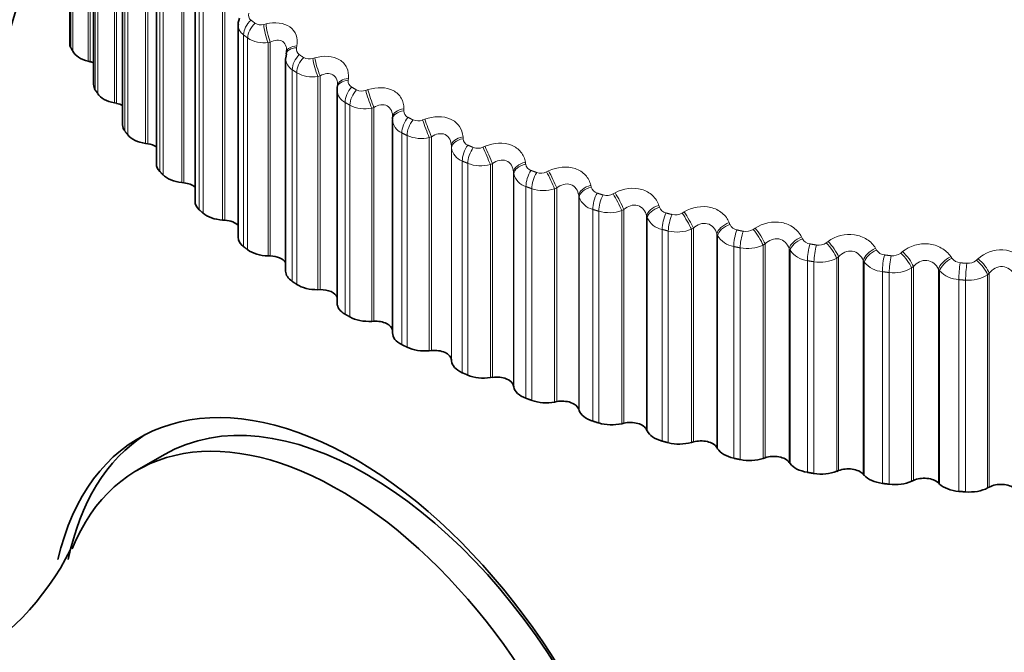
# Model space of a CAD drawing. Units: millimetres. Extents: x 0 to 2450, y 0 to 2763.
# Drawn here: x 270 to 283, y 817 to 825 of the extents above; entities that cross this region are included whole.
import ezdxf
from ezdxf import colors
from ezdxf.entities.mleader import LeaderData, LeaderLine
from ezdxf.math import Vec2, Vec3

# ---------------------------------------------------------------- set-up
doc = ezdxf.new("R2010")
doc.units = ezdxf.units.MM
doc.layers.add('DV5_Défaut', color=7, linetype='Continuous')
doc.layers.add('Défaut', color=7, linetype='Continuous')

# ---------------------------------------------------------------- blocks, each defined once
blk = doc.blocks.new('_DOT')
at = {"color": 0}
blk.add_line((0, 0), (-1, 0), dxfattribs=at)
at = {"color": 0, "const_width": 0.333}
blk.add_lwpolyline([(-0.1665, 0, 1), (0.1665, 0, 1)], format="xyb", close=True, dxfattribs=at)
blk = doc.blocks.new('SE4')
at = {"layer": 'DV5_Défaut', "color": 7, "linetype": 'Continuous', "lineweight": 35}
for p, q in [((270.589, 827.756), (270.589, 825.004)), ((270.899, 827.22), (270.899, 824.466)), ((271.275, 826.698), (271.275, 823.943)), ((271.714, 826.193), (271.714, 823.436)), ((272.215, 825.707), (272.215, 822.949)), ((272.775, 825.244), (272.775, 822.483)), ((273.391, 824.805), (273.391, 822.042)), ((273.401, 824.864), (273.393, 824.807)), ((273.401, 824.889), (273.396, 824.864)), ((270.829, 824.769), (270.855, 824.763)), ((274.064, 824.452), (274.061, 824.427)), ((274.059, 824.393), (274.059, 821.627)), ((271.168, 824.228), (271.195, 824.223)), ((274.779, 824.043), (274.778, 824.018)), ((274.778, 824.009), (274.778, 821.241)), ((271.573, 823.702), (271.601, 823.697)), ((272.043, 823.193), (272.071, 823.19)), ((272.573, 822.706), (272.602, 822.704)), ((273.163, 822.241), (273.192, 822.241)), ((273.809, 821.802), (273.838, 821.803)), ((274.507, 821.391), (274.536, 821.393)), ((275.255, 821.009), (275.283, 821.012)), ((275.541, 820.893), (275.542, 820.876)), ((276.047, 820.66), (276.075, 820.664)), ((276.347, 820.555), (276.351, 820.539)), ((276.881, 820.343), (276.908, 820.348)), ((277.193, 820.252), (277.199, 820.235)), ((277.752, 820.062), (277.778, 820.069)), ((278.074, 819.984), (278.082, 819.968)), ((278.655, 819.818), (278.681, 819.825)), ((278.987, 819.753), (278.996, 819.737)), ((271.82, 819.662), (271.466, 819.458)), ((279.586, 819.611), (279.611, 819.619)), ((279.925, 819.56), (279.936, 819.544)), ((280.541, 819.443), (280.564, 819.453)), ((280.885, 819.406), (280.898, 819.391)), ((281.513, 819.315), (281.536, 819.326)), ((281.861, 819.292), (281.876, 819.278)), ((282.499, 819.228), (282.52, 819.239))]:
    blk.add_line(p, q, dxfattribs=at)
at = {"layer": 'DV5_Défaut', "color": 7, "linetype": 'Continuous', "lineweight": 18}
for p, q in [((270.603, 827.697), (270.603, 824.947)), ((270.629, 827.647), (270.629, 824.898)), ((270.829, 827.538), (270.829, 824.769)), ((270.855, 827.54), (270.855, 824.763)), ((270.921, 827.145), (270.921, 824.396)), ((270.953, 827.097), (270.953, 824.348)), ((271.168, 826.997), (271.168, 824.228)), ((271.195, 826.999), (271.195, 824.223)), ((271.306, 826.609), (271.306, 823.859)), ((271.344, 826.562), (271.344, 823.812)), ((271.573, 826.47), (271.573, 823.702)), ((271.601, 826.474), (271.601, 823.697)), ((271.757, 826.089), (271.757, 823.339)), ((271.8, 826.044), (271.8, 823.294)), ((272.043, 825.962), (272.043, 823.193)), ((272.071, 825.967), (272.071, 823.19)), ((272.27, 825.589), (272.27, 822.84)), ((272.319, 825.546), (272.319, 822.796)), ((272.573, 825.475), (272.573, 822.706)), ((272.602, 825.481), (272.602, 822.704)), ((273.108, 825.247), (273.136, 825.254)), ((272.844, 825.112), (272.844, 822.362)), ((272.898, 825.071), (272.898, 822.321)), ((273.192, 825.017), (273.163, 825.01)), ((273.163, 825.01), (273.163, 822.241)), ((273.192, 825.017), (273.192, 822.241)), ((273.536, 824.969), (273.531, 824.945)), ((273.743, 824.805), (273.771, 824.813)), ((273.476, 824.659), (273.476, 821.91)), ((273.535, 824.62), (273.535, 821.871)), ((273.838, 824.58), (273.809, 824.571)), ((273.809, 824.571), (273.809, 821.802)), ((273.838, 824.58), (273.838, 821.803)), ((274.205, 824.546), (274.203, 824.522)), ((274.431, 824.391), (274.459, 824.4)), ((274.162, 824.234), (274.162, 821.484)), ((274.225, 824.198), (274.225, 821.448)), ((274.536, 824.169), (274.507, 824.16)), ((274.507, 824.16), (274.507, 821.391)), ((274.536, 824.169), (274.536, 821.393)), ((274.925, 824.151), (274.925, 824.127)), ((275.168, 824.006), (275.196, 824.016)), ((274.899, 823.838), (274.899, 821.088)), ((274.966, 823.804), (274.966, 821.055)), ((275.283, 823.789), (275.255, 823.778)), ((275.255, 823.778), (275.255, 821.009)), ((275.283, 823.789), (275.283, 821.012)), ((275.692, 823.787), (275.693, 823.763)), ((275.541, 823.67), (275.541, 820.893)), ((275.542, 823.645), (275.541, 823.67)), ((275.542, 823.645), (275.542, 820.876)), ((275.951, 823.652), (275.979, 823.664)), ((275.682, 823.473), (275.682, 820.724)), ((275.754, 823.443), (275.754, 820.693)), ((276.075, 823.44), (276.047, 823.428)), ((276.047, 823.428), (276.047, 820.66)), ((276.075, 823.44), (276.075, 820.664)), ((276.502, 823.456), (276.505, 823.432)), ((276.347, 823.332), (276.347, 820.555)), ((276.351, 823.308), (276.347, 823.332)), ((276.351, 823.308), (276.351, 820.539)), ((276.776, 823.332), (276.803, 823.345)), ((276.509, 823.142), (276.509, 820.392)), ((277.35, 823.159), (277.356, 823.135)), ((276.584, 823.114), (276.584, 820.365)), ((276.908, 823.125), (276.881, 823.112)), ((276.881, 823.112), (276.881, 820.343)), ((276.908, 823.125), (276.908, 820.348)), ((277.193, 823.028), (277.193, 820.252)), ((277.199, 823.004), (277.193, 823.028)), ((277.199, 823.004), (277.199, 820.235)), ((277.638, 823.046), (277.665, 823.06)), ((278.233, 822.897), (278.241, 822.874)), ((277.375, 822.845), (277.375, 820.096)), ((277.453, 822.821), (277.453, 820.071)), ((277.778, 822.845), (277.752, 822.831)), ((277.752, 822.831), (277.752, 820.062)), ((277.778, 822.845), (277.778, 820.069)), ((278.074, 822.76), (278.074, 819.984)), ((278.082, 822.736), (278.074, 822.76)), ((278.534, 822.797), (278.56, 822.812)), ((278.082, 822.736), (278.082, 819.968)), ((279.147, 822.673), (279.156, 822.65)), ((278.275, 822.585), (278.275, 819.836)), ((278.356, 822.564), (278.356, 819.814)), ((278.681, 822.602), (278.655, 822.587)), ((278.655, 822.587), (278.655, 819.818)), ((278.681, 822.602), (278.681, 819.825)), ((278.987, 822.529), (278.987, 819.753)), ((278.996, 822.506), (278.987, 822.529)), ((278.996, 822.506), (278.996, 819.737)), ((279.458, 822.585), (279.483, 822.601)), ((279.205, 822.363), (279.205, 819.613)), ((279.611, 822.396), (279.586, 822.38)), ((279.586, 822.38), (279.586, 819.611)), ((279.611, 822.396), (279.611, 819.619)), ((280.085, 822.487), (280.097, 822.464)), ((280.406, 822.412), (280.429, 822.429)), ((279.289, 822.345), (279.289, 819.595)), ((279.925, 822.337), (279.925, 819.56)), ((279.936, 822.313), (279.925, 822.337)), ((279.936, 822.313), (279.936, 819.544)), ((281.045, 822.34), (281.058, 822.317)), ((281.372, 822.278), (281.395, 822.296)), ((280.16, 822.179), (280.16, 819.43)), ((280.246, 822.165), (280.246, 819.415)), ((280.564, 822.23), (280.541, 822.212)), ((280.541, 822.212), (280.541, 819.443)), ((280.564, 822.23), (280.564, 819.453)), ((280.885, 822.183), (280.885, 819.406)), ((280.898, 822.16), (280.885, 822.183)), ((280.898, 822.16), (280.898, 819.391)), ((282.02, 822.232), (282.035, 822.211)), ((282.353, 822.185), (282.374, 822.204)), ((281.135, 822.036), (281.135, 819.286)), ((281.222, 822.025), (281.222, 819.275)), ((281.536, 822.102), (281.513, 822.084)), ((281.513, 822.084), (281.513, 819.315)), ((281.536, 822.102), (281.536, 819.326)), ((281.861, 822.069), (281.861, 819.292)), ((281.876, 822.047), (281.861, 822.069)), ((281.876, 822.047), (281.876, 819.278)), ((282.52, 822.016), (282.499, 821.996)), ((282.499, 821.996), (282.499, 819.228)), ((282.52, 822.016), (282.52, 819.239)), ((282.125, 821.933), (282.125, 819.183)), ((282.214, 821.925), (282.214, 819.176))]:
    blk.add_line(p, q, dxfattribs=at)
at = {"layer": 'DV5_Défaut', "color": 7, "linetype": 'Continuous', "lineweight": 35}
for centre, radius, start, end in [((284.132, 820.709), 15, 158.5394, 193.0453), ((274.242, 824.397), 0.182, 174.2418, 181.5325), ((267.413, 820.029), 3.567, 264.313, 333.339)]:
    blk.add_arc(centre, radius, start, end, dxfattribs=at)
at = {"layer": 'DV5_Défaut', "color": 7, "linetype": 'Continuous', "lineweight": 18}
for centre, radius, start, end in [((272.993, 825.368), 0.0832, 161.4953, 231.3132), ((272.938, 825.245), 0.163, 180.652, 234.8409), ((273.068, 825.376), 0.135, 237.0131, 286.9078), ((273.111, 825.394), 0.387, 236.5788, 277.6953), ((273.615, 824.926), 0.0854, 167.1043, 236.2275), ((273.563, 824.807), 0.171, 180.4178, 239.6284), ((273.697, 824.942), 0.144, 240.4199, 288.6283), ((273.74, 824.976), 0.411, 239.9712, 279.6039), ((274.291, 824.51), 0.0886, 172.7624, 240.6531), ((274.242, 824.397), 0.182, 181.5325, 243.8246), ((274.378, 824.533), 0.152, 243.5701, 290.4208), ((274.421, 824.583), 0.432, 243.1185, 281.56), ((275.017, 824.124), 0.0927, 178.3808, 244.6276), ((274.973, 824.019), 0.196, 181.0272, 247.5011), ((275.108, 824.153), 0.159, 246.5027, 292.2916), ((275.149, 824.216), 0.45, 246.0553, 283.5728), ((275.752, 823.673), 0.211, 187.5708, 250.7423), ((275.791, 823.77), 0.0976, 183.8841, 248.2015), ((275.884, 823.802), 0.164, 249.2512, 294.2477), ((275.922, 823.876), 0.465, 248.8115, 285.6521), ((276.607, 823.448), 0.103, 189.2125, 251.4308), ((276.574, 823.362), 0.23, 193.7998, 253.6335), ((276.702, 823.483), 0.168, 251.8444, 296.2966), ((277.462, 823.162), 0.109, 194.3233, 254.3718), ((276.736, 823.564), 0.475, 251.4133, 287.8081), ((277.434, 823.088), 0.25, 199.6698, 256.2527), ((277.557, 823.197), 0.171, 254.3075, 298.4467), ((278.351, 822.912), 0.116, 199.1888, 257.0778), ((277.587, 823.283), 0.481, 253.8835, 290.0521), ((278.446, 822.946), 0.173, 256.6627, 300.7075), ((278.328, 822.852), 0.272, 205.161, 258.6667), ((279.269, 822.699), 0.123, 203.7946, 259.5963), ((278.471, 823.033), 0.483, 256.2423, 292.3968), ((279.251, 822.655), 0.296, 210.2726, 260.9303), ((279.363, 822.73), 0.173, 258.9296, 303.0897), ((279.384, 822.816), 0.48, 258.5074, 294.8563), ((280.212, 822.525), 0.13, 208.1369, 261.9689), ((280.305, 822.552), 0.172, 261.1266, 305.6049), ((280.198, 822.497), 0.32, 215.0171, 263.0871), ((281.174, 822.39), 0.137, 212.2195, 264.2312), ((281.267, 822.412), 0.17, 263.2703, 308.2663), ((282.672, 821.881), 0.438, 40.4095, 132.6981), ((280.322, 822.633), 0.474, 260.695, 297.4461), ((281.164, 822.379), 0.344, 219.4157, 265.1714), ((282.152, 822.296), 0.144, 216.0522, 266.4134), ((282.244, 822.31), 0.166, 265.3772, 311.0877), ((281.28, 822.485), 0.463, 262.8196, 300.1838), ((282.143, 822.301), 0.368, 223.4945, 267.2102), ((282.254, 822.373), 0.449, 264.8952, 303.0889)]:
    blk.add_arc(centre, radius, start, end, dxfattribs=at)
at = {"layer": 'DV5_Défaut', "color": 7, "linetype": 'Continuous', "lineweight": 35}
for centre, major_axis, ratio, start_param, end_param in [((268.222, 829.894), (-2.75, -4.763), 0.57735, 2.80817, 6.283185), ((270.939, 825.004), (0.35, 0), 0.57735, 3.141593, 3.427192), ((270.964, 824.956), (-0.35, 0), 0.57735, 0.291942, 1.174306), ((273.597, 824.85), (0.196, -0.039), 0.577466, 3.142047, 3.168328), ((270.77, 824.646), (-0.22, 0), 0.57735, 4.08763, 4.315898), ((271.249, 824.466), (0.35, 0), 0.57735, 3.141593, 3.498592), ((274.26, 824.405), (0.199, -0.023), 0.586063, 3.141475, 3.239306), ((271.28, 824.419), (-0.35, 0), 0.57735, 0.363342, 1.245706), ((271.125, 824.102), (-0.22, 0), 0.57735, 3.964434, 4.387298), ((274.979, 824.037), (0.2, -0.006), 0.588149, 3.141568, 3.167403), ((271.625, 823.943), (0.35, 0), 0.57735, 3.141593, 3.569992), ((274.978, 824.012), (0.2, -0.006), 0.589445, 3.141492, 3.167433), ((271.661, 823.897), (-0.35, 0), 0.57735, 0.434742, 1.317105), ((271.546, 823.574), (-0.22, 0), 0.57735, 3.843197, 4.458698), ((272.064, 823.436), (0.35, 0), 0.57735, 3.141593, 3.641391), ((272.106, 823.392), (-0.35, 0), 0.57735, 0.506141, 1.388505), ((272.031, 823.065), (-0.22, 0), 0.57735, 3.723392, 4.530098), ((272.565, 822.949), (0.35, 0), 0.57735, 3.141593, 3.712791), ((272.612, 822.907), (-0.35, 0), 0.57735, 0.577541, 1.459905), ((272.578, 822.578), (-0.22, 0), 0.57735, 3.604453, 4.601498), ((273.125, 822.483), (0.35, 0), 0.57735, 3.141593, 3.784191), ((273.177, 822.443), (-0.35, 0), 0.57735, 0.648941, 1.531305), ((273.183, 822.114), (-0.22, 0), 0.57735, 3.485585, 4.672898), ((273.741, 822.042), (0.35, 0), 0.57735, 3.141593, 3.855591), ((273.798, 822.004), (-0.35, 0), 0.57735, 0.720341, 1.602705), ((273.845, 821.676), (-0.22, 0), 0.57735, 3.364999, 4.744297), ((274.409, 821.627), (0.35, 0), 0.57735, 3.141593, 3.926991), ((274.471, 821.592), (-0.35, 0), 0.57735, 0.791741, 1.674105), ((274.559, 821.266), (-0.22, 0), 0.57735, 3.233221, 4.815697), ((275.128, 821.241), (0.35, 0), 0.57735, 3.141593, 3.998391), ((275.194, 821.208), (-0.35, 0), 0.57735, 0.863141, 1.745504), ((275.321, 820.887), (-0.22, 0), 0.57735, 3.187427, 4.887097), ((275.892, 820.886), (-0.35, 0), 0.57735, 0.045834, 0.928198), ((274.292, 815.028), (2.8, -4.85), 0.57735, 0, 3.696991), ((275.962, 820.856), (-0.35, 0), 0.57735, 0.93454, 1.816904), ((276.129, 820.54), (-0.22, 0), 0.57735, 3.258827, 4.958497), ((276.698, 820.562), (-0.35, 0), 0.57735, 0.117234, 0.999598), ((276.772, 820.535), (-0.35, 0), 0.57735, 1.00594, 1.888304), ((276.977, 820.228), (-0.22, 0), 0.57735, 3.330226, 5.029897), ((274.445, 815.116), (-2.625, 4.546), 0.57735, 3.141593, 6.283185), ((277.542, 820.273), (-0.35, 0), 0.57735, 0.188634, 1.070997), ((274.091, 814.912), (2.625, -4.546), 0.57735, 0, 3.56372), ((277.619, 820.249), (-0.35, 0), 0.57735, 1.07734, 1.959704), ((277.862, 819.951), (-0.22, 0), 0.57735, 3.401626, 5.101297), ((278.42, 820.02), (-0.35, 0), 0.57735, 0.260034, 1.142397), ((274.445, 815.116), (-2.8, 4.85), 0.57735, 0.027209, 0.577274), ((278.5, 819.999), (-0.35, 0), 0.57735, 1.14874, 2.031104), ((278.779, 819.711), (-0.22, 0), 0.57735, 3.473026, 5.172696), ((279.327, 819.803), (-0.35, 0), 0.57735, 0.331433, 1.213797), ((279.409, 819.785), (-0.35, 0), 0.57735, 1.22014, 2.102504), ((279.723, 819.51), (-0.22, 0), 0.57735, 3.544426, 5.244096), ((280.258, 819.624), (-0.35, 0), 0.57735, 0.402833, 1.285197), ((280.342, 819.61), (-0.35, 0), 0.57735, 1.29154, 2.173903), ((280.689, 819.348), (-0.22, 0), 0.57735, 3.615826, 5.315496), ((281.209, 819.484), (-0.35, 0), 0.57735, 0.474233, 1.356597), ((281.295, 819.473), (-0.35, 0), 0.57735, 1.362939, 2.245303), ((281.673, 819.226), (-0.22, 0), 0.57735, 3.687226, 5.386896), ((282.175, 819.383), (-0.35, 0), 0.57735, 0.545633, 1.427997), ((282.262, 819.376), (-0.35, 0), 0.57735, 1.434339, 2.316703), ((282.67, 819.146), (-0.22, 0), 0.57735, 3.758625, 5.458296)]:
    blk.add_ellipse(centre, major_axis=major_axis, ratio=ratio, start_param=start_param, end_param=end_param, dxfattribs=at)
at = {"layer": 'DV5_Défaut', "color": 7, "linetype": 'Continuous', "lineweight": 18}
for centre, major_axis, ratio, start_param, end_param in [((273.005, 825.181), (0.122, 0.158), 0.653639, 1.275479, 2.438548), ((273.058, 825.14), (0.121, 0.159), 0.650523, 1.271325, 2.434394), ((273.171, 825.125), (-0.049, 0.194), 0.214704, 0.842878, 2.15284), ((273.2, 825.133), (-0.049, 0.194), 0.215565, 0.844451, 2.152545), ((273.593, 824.825), (0.196, -0.039), 0.578756, 2.000204, 3.137511), ((273.597, 824.85), (0.196, -0.039), 0.577466, 2.001881, 3.142047), ((273.627, 824.735), (0.111, 0.166), 0.617067, 1.231468, 2.394536), ((273.685, 824.697), (0.11, 0.167), 0.613663, 1.227841, 2.39091), ((273.803, 824.686), (-0.056, 0.192), 0.159463, 0.858487, 2.168448), ((273.831, 824.695), (-0.057, 0.192), 0.160354, 0.86014, 2.168234), ((274.263, 824.429), (0.199, -0.023), 0.584769, 1.931099, 3.141552), ((274.26, 824.405), (0.199, -0.023), 0.586063, 1.929345, 3.141475), ((274.303, 824.316), (0.1, 0.173), 0.57735, 1.193126, 2.356194), ((274.366, 824.28), (0.099, 0.174), 0.573677, 1.189975, 2.353043), ((274.487, 824.275), (-0.064, 0.19), 0.104349, 0.876133, 2.186094), ((274.515, 824.284), (-0.064, 0.189), 0.105269, 0.877862, 2.185956), ((274.979, 824.037), (0.2, -0.006), 0.588149, 1.859309, 3.141568), ((274.978, 824.012), (0.2, -0.006), 0.589445, 1.857472, 3.141492), ((275.029, 823.925), (0.089, 0.179), 0.534692, 1.159886, 2.322955), ((275.096, 823.892), (0.089, 0.179), 0.530767, 1.157162, 2.320231), ((275.22, 823.892), (-0.071, 0.187), 0.049641, 0.895855, 2.205816), ((275.248, 823.903), (-0.071, 0.187), 0.050591, 0.897657, 2.205752), ((275.741, 823.675), (-0.2, -0.011), 0.58759, 4.928841, 6.236935), ((275.742, 823.65), (-0.2, -0.011), 0.588885, 4.92692, 6.236881), ((275.802, 823.566), (0.079, 0.184), 0.489308, 1.131231, 2.2943), ((275.873, 823.535), (0.078, 0.184), 0.485153, 1.128892, 2.29196), ((275.999, 823.54), (-0.079, 0.184), 0.004382, 4.055509, 5.365471), ((276.026, 823.552), (-0.079, 0.184), 0.003403, 4.055504, 5.363599), ((276.546, 823.346), (-0.198, -0.027), 0.583093, 4.857264, 6.165358), ((276.549, 823.321), (-0.198, -0.027), 0.584386, 4.855261, 6.165223), ((276.617, 823.239), (0.07, 0.188), 0.441431, 1.106704, 2.269772), ((276.691, 823.212), (0.069, 0.188), 0.437066, 1.104711, 2.267779), ((276.819, 823.222), (-0.086, 0.18), 0.057444, 4.031428, 5.34139), ((276.846, 823.235), (-0.087, 0.18), 0.056436, 4.031357, 5.339451), ((277.39, 823.05), (-0.195, -0.043), 0.574682, 4.786896, 6.09499), ((277.395, 823.026), (-0.195, -0.043), 0.575971, 4.784817, 6.094779), ((277.471, 822.947), (0.06, 0.191), 0.391305, 1.085908, 2.248976), ((277.548, 822.923), (0.059, 0.191), 0.386752, 1.084229, 2.247298), ((277.676, 822.938), (-0.094, 0.176), 0.109275, 4.005022, 5.314984), ((277.703, 822.952), (-0.094, 0.176), 0.108239, 4.004888, 5.312983), ((278.268, 822.79), (-0.191, -0.059), 0.5624, 4.718392, 6.026487), ((278.275, 822.766), (-0.191, -0.059), 0.563682, 4.716247, 6.026209), ((278.358, 822.69), (0.051, 0.193), 0.339185, 1.068507, 2.231576), ((278.438, 822.669), (0.05, 0.194), 0.334467, 1.067116, 2.230185), ((278.566, 822.69), (-0.102, 0.172), 0.159611, 3.976169, 5.286131), ((278.592, 822.705), (-0.102, 0.172), 0.158547, 3.975977, 5.284072), ((279.176, 822.567), (0.186, 0.074), 0.546309, 1.510716, 2.81881), ((279.185, 822.543), (0.186, 0.074), 0.547583, 1.508516, 2.818478), ((279.275, 822.471), (0.042, 0.196), 0.285336, 1.054224, 2.217292), ((279.357, 822.454), (0.041, 0.196), 0.280478, 1.053098, 2.216166), ((279.485, 822.479), (-0.11, 0.167), 0.208195, 3.944733, 5.254694), ((279.51, 822.496), (-0.11, 0.167), 0.207105, 3.944488, 5.252582), ((280.109, 822.382), (0.18, 0.087), 0.526492, 1.447489, 2.755583), ((280.12, 822.359), (0.18, 0.087), 0.527754, 1.445247, 2.755208), ((280.216, 822.29), (0.033, 0.197), 0.230034, 1.04283, 2.205899), ((280.301, 822.276), (0.033, 0.197), 0.22506, 1.041951, 2.20502), ((280.427, 822.307), (-0.118, 0.161), 0.254779, 3.910564, 5.220526), ((280.451, 822.325), (-0.118, 0.161), 0.253664, 3.910271, 5.218365), ((281.063, 822.236), (0.173, 0.1), 0.503048, 1.387432, 2.695526), ((281.076, 822.213), (0.173, 0.1), 0.504298, 1.385161, 2.695123), ((281.177, 822.149), (0.025, 0.198), 0.173559, 1.034147, 2.197215), ((281.264, 822.138), (0.024, 0.199), 0.168495, 1.033502, 2.19657), ((281.388, 822.174), (-0.126, 0.155), 0.299127, 3.873507, 5.183469), ((281.411, 822.193), (-0.126, 0.155), 0.297988, 3.873172, 5.181266), ((282.032, 822.129), (0.166, 0.112), 0.476099, 1.330742, 2.638836), ((282.047, 822.107), (0.166, 0.112), 0.477334, 1.328455, 2.638417), ((282.154, 822.047), (0.017, 0.199), 0.1162, 1.028038, 2.191107), ((282.241, 822.04), (0.016, 0.199), 0.111071, 1.027617, 2.190685), ((282.363, 822.081), (-0.134, 0.148), 0.341012, 3.833404, 5.143366), ((282.385, 822.1), (-0.135, 0.148), 0.339851, 3.833033, 5.141128)]:
    blk.add_ellipse(centre, major_axis=major_axis, ratio=ratio, start_param=start_param, end_param=end_param, dxfattribs=at)
at = {"layer": 'DV5_Défaut', "color": 7, "linetype": 'Continuous', "lineweight": 35}
for points, degree in [([(272.791, 825.327), (272.776, 825.282), (272.772, 825.254), (272.777, 825.244)], 3), ([(270.629, 824.898), (270.616, 824.922), (270.603, 824.947)], 2), ([(273.402, 824.885), (273.403, 824.893), (273.403, 824.901), (273.403, 824.908)], 3), ([(270.953, 824.348), (270.937, 824.372), (270.921, 824.396)], 2), ([(271.344, 823.812), (271.325, 823.835), (271.306, 823.859)], 2), ([(271.8, 823.294), (271.778, 823.317), (271.757, 823.339)], 2), ([(272.319, 822.796), (272.295, 822.818), (272.27, 822.84)], 2), ([(272.898, 822.321), (272.871, 822.342), (272.844, 822.362)], 2), ([(273.535, 821.871), (273.505, 821.89), (273.476, 821.91)], 2), ([(274.225, 821.448), (274.193, 821.466), (274.162, 821.484)], 2), ([(274.966, 821.055), (274.932, 821.072), (274.899, 821.088)], 2), ([(275.754, 820.693), (275.718, 820.708), (275.682, 820.724)], 2), ([(276.584, 820.365), (276.547, 820.378), (276.509, 820.392)], 2), ([(277.453, 820.071), (277.414, 820.083), (277.375, 820.096)], 2), ([(278.356, 819.814), (278.315, 819.825), (278.275, 819.836)], 2), ([(279.289, 819.595), (279.247, 819.604), (279.205, 819.613)], 2), ([(280.246, 819.415), (280.203, 819.423), (280.16, 819.43)], 2), ([(281.222, 819.275), (281.179, 819.281), (281.135, 819.286)], 2), ([(282.214, 819.176), (282.17, 819.179), (282.125, 819.183)], 2)]:
    blk.add_open_spline(points, degree=degree, dxfattribs=at)
at = {"layer": 'DV5_Défaut', "color": 7, "linetype": 'Continuous', "lineweight": 18}
for points in [[(272.941, 825.303), (272.968, 825.283), (272.994, 825.263)], [(272.898, 825.071), (272.871, 825.091), (272.844, 825.112)], [(273.567, 824.855), (273.596, 824.836), (273.625, 824.816)], [(273.535, 824.62), (273.505, 824.64), (273.476, 824.659)], [(274.247, 824.433), (274.279, 824.415), (274.31, 824.397)], [(274.225, 824.198), (274.193, 824.216), (274.162, 824.234)], [(274.978, 824.041), (275.011, 824.024), (275.045, 824.007)], [(274.966, 823.804), (274.932, 823.821), (274.899, 823.838)], [(275.755, 823.679), (275.79, 823.664), (275.826, 823.649)], [(275.754, 823.443), (275.718, 823.458), (275.682, 823.473)], [(276.574, 823.351), (276.612, 823.337), (276.649, 823.323)], [(276.584, 823.114), (276.547, 823.128), (276.509, 823.142)], [(277.432, 823.057), (277.471, 823.044), (277.51, 823.032)], [(277.453, 822.821), (277.414, 822.833), (277.375, 822.845)], [(278.325, 822.799), (278.365, 822.788), (278.406, 822.778)], [(278.356, 822.564), (278.315, 822.575), (278.275, 822.585)], [(279.247, 822.578), (279.288, 822.569), (279.33, 822.56)], [(279.289, 822.345), (279.247, 822.354), (279.205, 822.363)], [(280.194, 822.396), (280.236, 822.389), (280.279, 822.382)], [(281.161, 822.254), (281.204, 822.248), (281.247, 822.243)], [(280.246, 822.165), (280.203, 822.172), (280.16, 822.179)], [(282.143, 822.151), (282.186, 822.148), (282.23, 822.144)], [(281.222, 822.025), (281.179, 822.03), (281.135, 822.036)], [(282.214, 821.925), (282.17, 821.929), (282.125, 821.933)]]:
    blk.add_open_spline(points, degree=2, dxfattribs=at)
for points, knots in [([(273.136, 825.254), (273.252, 825.282), (273.368, 825.269), (273.482, 825.188), (273.511, 825.151), (273.542, 825.066), (273.545, 825.018), (273.536, 824.969)], [0, 0, 0, 0, 0.5, 0.5, 0.75, 0.75, 1, 1, 1, 1]), ([(273.403, 824.908), (273.403, 824.925), (273.402, 824.942), (273.39, 824.986), (273.375, 825.01), (273.333, 825.039), (273.306, 825.045), (273.25, 825.041), (273.22, 825.032), (273.192, 825.017)], [0, 0, 0, 0, 0.161567, 0.161567, 0.441044, 0.441044, 0.720522, 0.720522, 1, 1, 1, 1]), ([(273.771, 824.813), (273.887, 824.846), (274.007, 824.839), (274.131, 824.762), (274.163, 824.727), (274.203, 824.642), (274.21, 824.595), (274.205, 824.546)], [0, 0, 0, 0, 0.5, 0.5, 0.75, 0.75, 1, 1, 1, 1]), ([(274.065, 824.463), (274.065, 824.486), (274.062, 824.509), (274.045, 824.556), (274.028, 824.579), (273.982, 824.607), (273.954, 824.612), (273.896, 824.606), (273.866, 824.595), (273.838, 824.58)], [0, 0, 0, 0, 0.200391, 0.200391, 0.466928, 0.466928, 0.733464, 0.733464, 1, 1, 1, 1]), ([(274.459, 824.4), (274.575, 824.438), (274.698, 824.435), (274.831, 824.364), (274.867, 824.33), (274.914, 824.248), (274.926, 824.201), (274.925, 824.151)], [0, 0, 0, 0, 0.5, 0.5, 0.75, 0.75, 1, 1, 1, 1]), ([(274.779, 824.04), (274.779, 824.071), (274.775, 824.101), (274.751, 824.155), (274.732, 824.177), (274.684, 824.203), (274.654, 824.207), (274.594, 824.198), (274.564, 824.186), (274.536, 824.169)], [0, 0, 0, 0, 0.25, 0.25, 0.5, 0.5, 0.75, 0.75, 1, 1, 1, 1]), ([(275.196, 824.016), (275.311, 824.059), (275.437, 824.061), (275.578, 823.996), (275.618, 823.964), (275.673, 823.883), (275.688, 823.837), (275.692, 823.787)], [0, 0, 0, 0, 0.5, 0.5, 0.75, 0.75, 1, 1, 1, 1]), ([(275.541, 823.67), (275.54, 823.701), (275.533, 823.731), (275.506, 823.784), (275.485, 823.805), (275.433, 823.829), (275.402, 823.831), (275.341, 823.82), (275.311, 823.807), (275.283, 823.789)], [0, 0, 0, 0, 0.25, 0.25, 0.5, 0.5, 0.75, 0.75, 1, 1, 1, 1]), ([(275.979, 823.664), (276.092, 823.711), (276.22, 823.719), (276.369, 823.66), (276.412, 823.629), (276.474, 823.551), (276.494, 823.505), (276.502, 823.456)], [0, 0, 0, 0, 0.5, 0.5, 0.75, 0.75, 1, 1, 1, 1]), ([(276.347, 823.332), (276.344, 823.363), (276.335, 823.393), (276.304, 823.444), (276.281, 823.465), (276.226, 823.487), (276.194, 823.488), (276.133, 823.474), (276.103, 823.459), (276.075, 823.44)], [0, 0, 0, 0, 0.25, 0.25, 0.5, 0.5, 0.75, 0.75, 1, 1, 1, 1]), ([(276.803, 823.345), (276.914, 823.397), (277.043, 823.41), (277.199, 823.357), (277.245, 823.328), (277.315, 823.252), (277.339, 823.208), (277.35, 823.159)], [0, 0, 0, 0, 0.5, 0.5, 0.75, 0.75, 1, 1, 1, 1]), ([(277.193, 823.028), (277.188, 823.06), (277.177, 823.089), (277.142, 823.139), (277.117, 823.158), (277.06, 823.178), (277.027, 823.178), (276.965, 823.161), (276.935, 823.145), (276.908, 823.125)], [0, 0, 0, 0, 0.25, 0.25, 0.5, 0.5, 0.75, 0.75, 1, 1, 1, 1]), ([(277.665, 823.06), (277.773, 823.117), (277.903, 823.135), (278.065, 823.089), (278.114, 823.061), (278.19, 822.989), (278.218, 822.945), (278.233, 822.897)], [0, 0, 0, 0, 0.5, 0.5, 0.75, 0.75, 1, 1, 1, 1]), ([(278.074, 822.76), (278.067, 822.791), (278.054, 822.82), (278.016, 822.869), (277.989, 822.887), (277.93, 822.904), (277.896, 822.903), (277.834, 822.883), (277.805, 822.867), (277.778, 822.845)], [0, 0, 0, 0, 0.25, 0.25, 0.5, 0.5, 0.75, 0.75, 1, 1, 1, 1]), ([(278.56, 822.812), (278.664, 822.873), (278.794, 822.896), (278.962, 822.857), (279.013, 822.832), (279.096, 822.763), (279.127, 822.72), (279.147, 822.673)], [0, 0, 0, 0, 0.5, 0.5, 0.75, 0.75, 1, 1, 1, 1]), ([(278.987, 822.529), (278.977, 822.56), (278.963, 822.588), (278.92, 822.635), (278.893, 822.652), (278.831, 822.667), (278.797, 822.664), (278.735, 822.642), (278.706, 822.624), (278.681, 822.602)], [0, 0, 0, 0, 0.25, 0.25, 0.5, 0.5, 0.75, 0.75, 1, 1, 1, 1]), ([(279.483, 822.601), (279.583, 822.666), (279.712, 822.695), (279.885, 822.663), (279.938, 822.64), (280.027, 822.574), (280.062, 822.533), (280.085, 822.487)], [0, 0, 0, 0, 0.5, 0.5, 0.75, 0.75, 1, 1, 1, 1]), ([(280.429, 822.429), (280.526, 822.498), (280.653, 822.532), (280.829, 822.507), (280.885, 822.486), (280.98, 822.425), (281.018, 822.385), (281.045, 822.34)], [0, 0, 0, 0, 0.5, 0.5, 0.75, 0.75, 1, 1, 1, 1]), ([(279.925, 822.337), (279.914, 822.367), (279.897, 822.394), (279.852, 822.439), (279.823, 822.455), (279.76, 822.467), (279.726, 822.463), (279.664, 822.439), (279.635, 822.42), (279.611, 822.396)], [0, 0, 0, 0, 0.25, 0.25, 0.5, 0.5, 0.75, 0.75, 1, 1, 1, 1]), ([(281.395, 822.296), (281.486, 822.369), (281.612, 822.409), (281.791, 822.391), (281.848, 822.372), (281.948, 822.315), (281.989, 822.277), (282.02, 822.232)], [0, 0, 0, 0, 0.5, 0.5, 0.75, 0.75, 1, 1, 1, 1]), ([(280.885, 822.183), (280.872, 822.212), (280.854, 822.239), (280.805, 822.282), (280.775, 822.297), (280.71, 822.307), (280.676, 822.301), (280.615, 822.274), (280.588, 822.254), (280.564, 822.23)], [0, 0, 0, 0, 0.25, 0.25, 0.5, 0.5, 0.75, 0.75, 1, 1, 1, 1]), ([(281.861, 822.069), (281.846, 822.098), (281.827, 822.124), (281.775, 822.165), (281.744, 822.179), (281.679, 822.186), (281.644, 822.178), (281.584, 822.149), (281.558, 822.128), (281.536, 822.102)], [0, 0, 0, 0, 0.25, 0.25, 0.5, 0.5, 0.75, 0.75, 1, 1, 1, 1]), ([(282.849, 821.996), (282.833, 822.024), (282.811, 822.049), (282.757, 822.088), (282.725, 822.101), (282.659, 822.105), (282.625, 822.096), (282.566, 822.064), (282.541, 822.042), (282.52, 822.016)], [0, 0, 0, 0, 0.25, 0.25, 0.5, 0.5, 0.75, 0.75, 1, 1, 1, 1])]:
    blk.add_open_spline(points, degree=3, knots=knots, dxfattribs=at)

msp = doc.modelspace()

# ---------------------------------------------------------------- block references
at = {"layer": 'Défaut'}
msp.add_blockref('SE4', (0, 0), dxfattribs=at)

# ---------------------------------------------------------------- leaders
at = {"layer": 'Défaut', "color": 7, "linetype": 'Continuous', "lineweight": 18}
ml = msp.add_multileader_mtext('Standard', dxfattribs=at)
ml.set_content('{\\pxsm0.9;\\fSolid Edge ISO|b1||i0||c0|p34;\\W1.;03/10/2022\\P}', color=256)
ml.set_leader_properties()
ml.set_arrow_properties(name='DOT')
ml.build(insert=Vec2(0, 0))
ml.multileader.update_dxf_attribs({"leader_type": 0, "dogleg_length": 0, "arrow_head_size": 12})
ctx = ml.context
ctx.base_point, ctx.char_height, ctx.arrow_head_size, ctx.landing_gap_size = Vec3(2362.612, 2747.694), 12, 12, 4.2
notes = []
notes.append((ctx, [(0, (0, 0, 0), (0, 0), (1, 0), 1, [])]))
ctx.mtext.insert = Vec3(2364.612, 2753.814)
for ctx, leaders in notes:
    for number, flags, end, landing, length, lines in leaders:
        leader = LeaderData()
        leader.index, (leader.has_last_leader_line, leader.has_dogleg_vector, leader.attachment_direction) = number, flags
        leader.last_leader_point, leader.dogleg_vector, leader.dogleg_length = Vec3(end), Vec3(landing), length
        for number, points, colour, breaks in lines:
            line = LeaderLine()
            line.index, line.vertices, line.color, line.breaks = number, Vec3.list(points), colors.encode_raw_color(colour), breaks
            leader.lines.append(line)
        ctx.leaders.append(leader)

doc.saveas('drawing.dxf')
